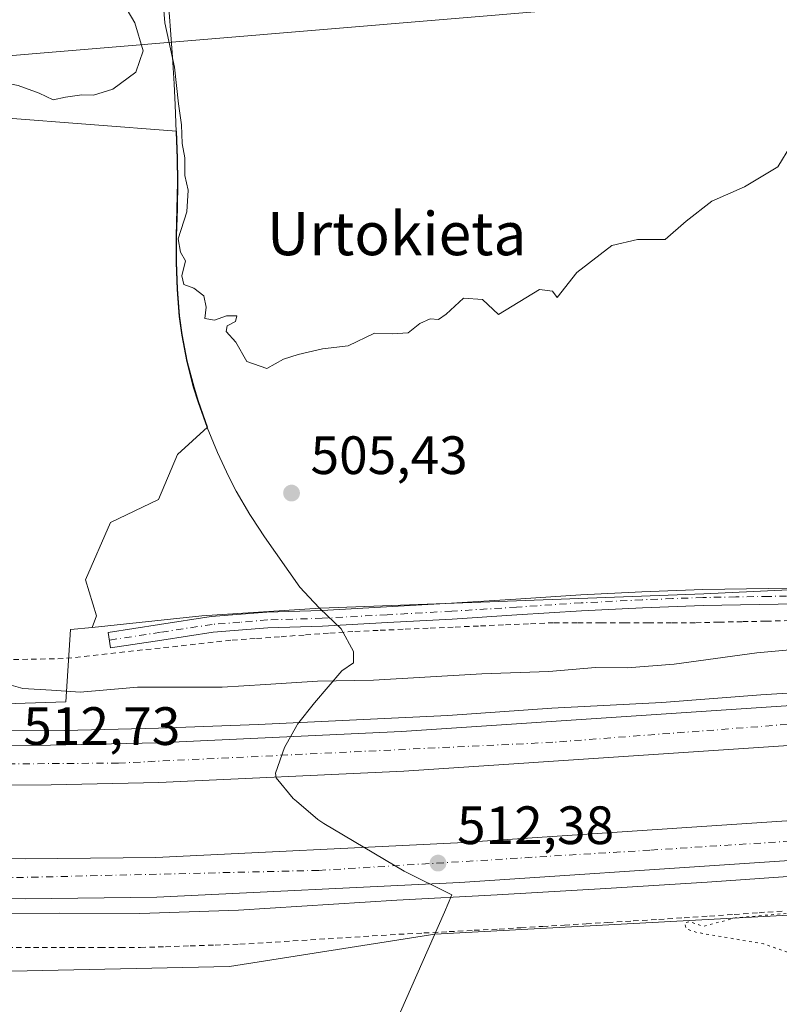
# Model space of a CAD drawing. Units: metres. Extents: x 569739 to 573165, y 4747293 to 4749642.
# Drawn here: x 571234 to 571375, y 4749079 to 4749261 of the extents above; entities that cross this region are included whole.
import ezdxf
from ezdxf.enums import TextEntityAlignment as Align

# ---------------------------------------------------------------- set-up
doc = ezdxf.new("R2010")
doc.units = ezdxf.units.M
doc.header["$MEASUREMENT"] = 0
for name, pattern in [('DGN Style 2', [1.6480167562047852, 0.988810053722871, -0.6592067024819142]), ('DGN Style 4', [2.6384748266838614, 1.318413404963828, -0.6592067024819142, 0.001648016756204785, -0.6592067024819142]), ('DGN Style 5', [1.1536117293433497, 0.4944050268614355, -0.6592067024819142])]:
    doc.linetypes.add(name, pattern=pattern)
for name, color, linetype, lineweight in [('Alambrada', 7, 'DGN Style 2', 0), ('Arbolado forestal CxS', 92, 'Continuous', 0), ('Arcén (en calzada doble)', 91, 'Continuous', 13), ('Camino Cxs', 7, 'Continuous', 0), ('Camino eje', 30, 'DGN Style 4', 13), ('Carretera de calzada doble Cxs', 1, 'Continuous', 13), ('Carretera de calzada doble eje', 1, 'DGN Style 4', 0), ('Cultivos herbáceos CxS', 92, 'Continuous', 0), ('Curva de nivel normal', 30, 'Continuous', 0), ('Curva de nivel normal depresión', 30, 'DGN Style 5', 0), ('Huerta CxS', 92, 'Continuous', 0), ('Municipio', 91, 'Continuous', 13), ('Municipio CxS', 4, 'Continuous', 0), ('Núcleo urbano CxS', 7, 'Continuous', 0), ('Punto de cota en terreno', 7, 'Continuous', 0), ('Rótulo de punto de cota en terreno', 7, 'Continuous', 0), ('Tendido', 6, 'Continuous', 0), ('Texto cartográfico', 7, 'Continuous', 0)]:
    doc.layers.add(name, color=color, linetype=linetype, lineweight=lineweight)
doc.styles.add('Style-Arial', font='txt')

# ---------------------------------------------------------------- blocks, each defined once
blk = doc.blocks.new('*U9')
at = {"layer": 'Cultivos herbáceos CxS', "color": 92, "linetype": 'Continuous', "lineweight": 0}
blk.add_polyline3d([(571386.6277000001, 4748995.649700001, 514.9446000000025), (571358.3563000001, 4748996.449100001, 516.0625), (571339.7571, 4748996.8693, 516.6909000000014), (571320.6961000003, 4748997.2895, 517.190300000002), (571301.0242999997, 4748997.589500001, 518.0087000000058), (571278.5915000001, 4748998.209100001, 518.8905999999988), (571254.9861000003, 4748998.839500001, 519.5151999999945), (571232.4552999996, 4748999.0799, 519.7697999999946), (571201.1275000004, 4748999.689900001, 520.1968000000053), (571201.1712999997, 4749000.7817, 520.0320000000065), (571206.7846999997, 4749084.3497, 514.9308000000019), (571273.2370999996, 4749085.7937, 512.9570999999996), (571311.3548999997, 4749091.7619, 511.7759999999981), (571499.1218999998, 4749101.8543, 510.4670999999944)], dxfattribs=at)
blk = doc.blocks.new('5PATER')
at = {"layer": 'Huerta CxS', "linetype": 'Continuous', "lineweight": 0}
h = blk.add_hatch(color=51, dxfattribs=at)
edge = h.paths.add_edge_path()
edge.add_ellipse((0, 0), major_axis=(-0.1095731443231308, -0.1110710700762829), ratio=0.9994222409660322, start_angle=0, end_angle=360)

msp = doc.modelspace()

# ---------------------------------------------------------------- linework, layer by layer
at = {"layer": 'Alambrada', "color": 7, "linetype": 'DGN Style 2', "lineweight": 0}
for points in [[(571377.1271000003, 4749149.968699999, 511.3975000000065), (571372.7629000006, 4749149.8715, 512.7301000000007), (571368.3986999998, 4749149.774300001, 511.6714999999967), (571364.0343000004, 4749149.677100001, 511.9446000000025), (571359.6700999998, 4749149.5801, 511.2933000000049), (571355.2883000001, 4749149.5801, 510.901199999993), (571350.9067000002, 4749149.5801, 511.6217000000034), (571346.5251000002, 4749149.5801, 512.1441999999952), (571342.1432999996, 4749149.5801, 511.6867999999959), (571337.7616999998, 4749149.5801, 512.5684000000037), (571333.3800999997, 4749149.5801, 512.3516999999993), (571328.7275, 4749149.376300001, 513.4162999999971), (571324.0751, 4749149.172499999, 513.7973999999958), (571319.4225000005, 4749148.968900001, 513.4802000000054), (571314.7701000003, 4749148.765100001, 513.2060999999958), (571310.1174999997, 4749148.5613, 513.6340000000055), (571305.4650999998, 4749148.3575, 514.4585999999981), (571300.8125, 4749148.153899999, 515.0231000000058), (571296.1601, 4749147.950099999, 514.998900000006), (571291.6240999997, 4749147.624100001, 514.3368999999948), (571287.0881000003, 4749147.2981, 514.573900000003), (571282.5521, 4749146.972100001, 514.5681000000042), (571278.0160999997, 4749146.6461, 513.858600000007), (571273.4801000003, 4749146.3201, 514.6744000000035), (571242.4030999999, 4749142.9088, 520.7535999999964), (571195.5718, 4749142.115, 519.3539000000019)], [(571232.0361000003, 4749089.3101, 519.8392000000022), (571236.8680999996, 4749089.3201, 519.1986999999936), (571241.7001, 4749089.3301, 518.787599999996), (571245.4600999998, 4749089.325099999, 517.3920000000071), (571249.2200999996, 4749089.3201, 515.4762000000047), (571252.9801000003, 4749089.315099999, 513.5905999999959), (571256.7401000002, 4749089.3101, 513.6489000000003), (571261.3525, 4749089.460100001, 513.9928999999975), (571265.9650999998, 4749089.610099999, 514.3886000000057), (571270.5774999997, 4749089.7601, 514.3105999999971), (571275.1901000004, 4749089.9101, 514.3347000000067), (571280.1017000005, 4749090.2183, 513.7167999999947), (571285.0132999998, 4749090.526699999, 513.5601000000024), (571289.9250999996, 4749090.835100001, 515.2075000000041), (571294.8367, 4749091.143300001, 515.3574999999983), (571299.7483000001, 4749091.4517, 515.6444999999949), (571304.6601, 4749091.7601, 517.6616000000067), (571309.3201000001, 4749092.005100001, 518.4717999999993), (571313.9801000003, 4749092.2501, 518.7553000000044), (571318.6401000004, 4749092.495100001, 518.1861999999965), (571323.3000999996, 4749092.7401, 517.571299999996), (571327.3321000002, 4749092.9801, 516.9464000000007), (571331.3640999999, 4749093.220100001, 516.0844999999972), (571335.3960999995, 4749093.460100001, 514.8944999999949), (571339.4281000001, 4749093.700099999, 514.3454000000056), (571343.4600999998, 4749093.940099999, 514.4811999999947), (571348.1725000005, 4749094.235099999, 514.4628999999986), (571352.8850999996, 4749094.530099999, 514.8081999999995), (571357.5975000003, 4749094.825099999, 514.2982000000047), (571362.3101000004, 4749095.120100001, 513.7461000000039), (571366.9145000001, 4749095.442299999, 513.7877000000008), (571371.5188999996, 4749095.7645, 516.6696999999986), (571376.1233000001, 4749096.0867, 517.527900000001)]]:
    msp.add_polyline3d(points, dxfattribs=at)
at = {"layer": 'Arbolado forestal CxS', "color": 92, "linetype": 'Continuous', "lineweight": 0}
for points in [[(571231.3466999996, 4749243.2589, 505.0865000000049), (571263.4413000002, 4749240.7839, 504.9078000000009), (571263.5812999997, 4749235.783700001, 505.1353999999993), (571263.6413000004, 4749231.3937, 505.179999999993), (571263.5713000001, 4749226.3937, 505.2266999999993), (571263.4210999999, 4749221.394099999, 505.2756999999983), (571263.4307000004, 4749216.494100001, 505.2997999999934), (571263.6209000006, 4749211.493899999, 505.3239999999933), (571264.0006999997, 4749206.504100001, 505.3652000000002), (571264.4502999998, 4749203.024300001, 505.3856999999989), (571265.4005000005, 4749198.1143, 505.2847000000039), (571266.6605000002, 4749193.2643, 505.4119000000064), (571267.5003000004, 4749190.6143, 505.5007000000041), (571269.1803000001, 4749185.894300001, 505.5681000000041), (571269.1891000001, 4749185.8729, 505.5676999999997), (571263.6266999999, 4749180.823100001, 506.1518000000069), (571260.0897000004, 4749172.4461, 506.5766000000004), (571251.1540999999, 4749168.1647, 506.6500999999989), (571246.4999000002, 4749157.553900001, 507.2385000000068), (571248.5475000005, 4749150.852299999, 507.6634999999952), (571247.7373000003, 4749148.7163, 507.8166000000056), (571243.7386999996, 4749148.301100001, 507.888300000006), (571242.9013, 4749134.911499999, 510.1971000000049), (571199.5623000005, 4749133.4671, 511.997000000003)], [(571247.7373000003, 4749148.7163, 507.8166000000056), (571248.5475000005, 4749150.852299999, 507.6634999999952), (571246.4999000002, 4749157.553900001, 507.2385000000068), (571251.1540999999, 4749168.1647, 506.6500999999989), (571260.0897000004, 4749172.4461, 506.5766000000004), (571263.6266999999, 4749180.823100001, 506.1518000000069), (571269.1891000001, 4749185.8729, 505.5676999999997), (571269.1803000001, 4749185.894300001, 505.5681000000041), (571267.5003000004, 4749190.6143, 505.5007000000041), (571266.6605000002, 4749193.2643, 505.4119000000064), (571265.4005000005, 4749198.1143, 505.2847000000039), (571264.4502999998, 4749203.024300001, 505.3856999999989), (571264.0006999997, 4749206.504100001, 505.3652000000002), (571263.6209000006, 4749211.493899999, 505.3239999999933), (571263.4307000004, 4749216.494100001, 505.2997999999934), (571263.4210999999, 4749221.394099999, 505.2756999999983), (571263.5713000001, 4749226.3937, 505.2266999999993), (571263.6413000004, 4749231.3937, 505.179999999993), (571263.5812999997, 4749235.783700001, 505.1353999999993), (571263.4413000002, 4749240.7839, 504.9078000000009), (571231.3466999996, 4749243.2589, 505.0865000000049)], [(571125.8875000002, 4749139.2467, 513.6909000000014), (571199.5623000005, 4749133.4671, 511.997000000003), (571242.9013, 4749134.911499999, 510.1971000000049), (571243.7386999996, 4749148.301100001, 507.888300000006), (571247.7373000003, 4749148.7163, 507.8166000000056)]]:
    msp.add_polyline3d(points, dxfattribs=at)
at = {"layer": 'Arcén (en calzada doble)', "color": 91, "linetype": 'Continuous', "lineweight": 13}
for points in [[(570997.3901000004, 4749156.6601, 519.383600000001), (571014.6001000004, 4749152.4101, 518.9523999999947), (571049.2801000001, 4749145.2501, 517.4600999999967), (571085.7301000003, 4749139.440099999, 516.2437000000064), (571099.9600999998, 4749137.4301, 515.7805999999982), (571118.6401000004, 4749135.4801, 515.1463999999978), (571134.9600999998, 4749133.5001, 515.1444000000047), (571151.6401000004, 4749131.9901, 514.0620999999956), (571187.2600999996, 4749130.2401, 514.0546000000032), (571205.0500999996, 4749129.600099999, 513.4719999999943), (571222.8501000004, 4749129.630100001, 512.905700000003), (571242.6401000004, 4749129.590100001, 512.359700000001), (571260.0500999996, 4749130.0001, 513.6460999999981), (571278.5800999999, 4749130.690099999, 514.1867000000057), (571313.7600999996, 4749132.340100001, 512.4554999999964), (571333.0500999996, 4749133.7301, 512.6290000000008), (571353.4801000003, 4749134.7501, 512.4551000000065), (571371.8201000001, 4749136.210100001, 513.1463999999978), (571410.3000999996, 4749138.5801, 513.4443000000028)], [(571403.3000999996, 4749104.340100001, 512.6940000000031), (571361.8901000004, 4749101.440099999, 512.5887999999978), (571343.0701000001, 4749100.2601, 512.4205999999976), (571322.9401000004, 4749099.0601, 513.3383999999933), (571304.3000999996, 4749098.0801, 512.9152000000031), (571274.8901000004, 4749096.2401, 513.8598999999958), (571256.6401000004, 4749095.640100001, 513.017200000002), (571241.6901000004, 4749095.6601, 513.5157999999938), (571217.5500999996, 4749095.610099999, 513.8916999999929), (571197.1001000004, 4749095.7301, 515.0825999999943), (571177.5800999999, 4749096.9101, 514.7538000000059), (571157.8000999996, 4749097.5101, 515.2456999999995), (571118.6401000004, 4749100.5101, 516.6128000000026), (571098.4600999998, 4749102.520099999, 516.7001000000018), (571046.0800999999, 4749109.4801, 519.1465999999928), (571006.7801000001, 4749116.550100001, 518.7642000000051)]]:
    msp.add_polyline3d(points, dxfattribs=at)
at = {"layer": 'Camino Cxs', "color": 7, "linetype": 'Continuous', "lineweight": 0}
msp.add_polyline3d([(571385.4700999996, 4749153.200099999, 508.2161000000052), (571361.1401000004, 4749152.800100001, 509.4578000000038), (571349.8601000002, 4749152.370100001, 508.664300000004), (571338.5900999998, 4749151.8101, 510.0041999999958), (571326.5900999998, 4749151.020099999, 512.0047999999952), (571314.5900999998, 4749150.2601, 511.5184000000008), (571302.5601000004, 4749149.600099999, 513.0592000000033), (571290.5301000001, 4749148.950099999, 512.750199999995), (571280.3400999998, 4749148.630100001, 512.5725999999995), (571270.2100999998, 4749147.8101, 513.3341999999975), (571260.7001, 4749146.360099999, 513.0562999999966), (571251.1801000005, 4749144.9001, 513.6717000000062), (571250.7401000002, 4749147.790100001, 511.7332000000025), (571260.2500999998, 4749149.2501, 510.3849999999948), (571269.8701, 4749150.720100001, 510.2709000000032), (571280.1801000005, 4749151.550100001, 509.6548000000039), (571290.4001000002, 4749151.870100001, 509.266499999998), (571302.4001000002, 4749152.520099999, 509.1785999999993), (571314.4200999998, 4749153.1801, 508.6523000000016), (571326.4001000002, 4749153.940099999, 509.4603000000062), (571338.4200999998, 4749154.7301, 508.2550999999949), (571349.7301000003, 4749155.290100001, 507.8858000000037), (571361.0601000004, 4749155.7301, 508.295299999998), (571373.2600999996, 4749155.920100001, 508.3485999999976), (571385.3701, 4749156.130100001, 507.9581000000035)], dxfattribs=at)
msp.add_polyline3d([(571385.4700999996, 4749153.200099999, 508.2161000000052), (571361.1401000004, 4749152.800100001, 509.4578000000038), (571349.8601000002, 4749152.370100001, 508.664300000004), (571338.5900999998, 4749151.8101, 510.0041999999958), (571326.5900999998, 4749151.020099999, 512.0047999999952), (571314.5900999998, 4749150.2601, 511.5184000000008), (571302.5601000004, 4749149.600099999, 513.0592000000033), (571290.5301000001, 4749148.950099999, 512.750199999995), (571280.3400999998, 4749148.630100001, 512.5725999999995), (571270.2100999998, 4749147.8101, 513.3341999999975), (571260.7001, 4749146.360099999, 513.0562999999966), (571251.1801000005, 4749144.9001, 513.6717000000062), (571250.7401000002, 4749147.790100001, 511.7332000000025), (571260.2500999998, 4749149.2501, 510.3849999999948), (571269.8701, 4749150.720100001, 510.2709000000032), (571280.1801000005, 4749151.550100001, 509.6548000000039), (571290.4001000002, 4749151.870100001, 509.266499999998), (571302.4001000002, 4749152.520099999, 509.1785999999993), (571314.4200999998, 4749153.1801, 508.6523000000016), (571326.4001000002, 4749153.940099999, 509.4603000000062), (571338.4200999998, 4749154.7301, 508.2550999999949), (571349.7301000003, 4749155.290100001, 507.8858000000037), (571361.0601000004, 4749155.7301, 508.295299999998), (571373.2600999996, 4749155.920100001, 508.3485999999976), (571385.3701, 4749156.130100001, 507.9581000000035)], dxfattribs=at)
at = {"layer": 'Camino eje', "color": 30, "linetype": 'DGN Style 4', "lineweight": 13}
msp.add_polyline3d([(571379.3350999998, 4749154.565099999, 508.5531000000047), (571373.2801000001, 4749154.460100001, 508.9138999999996), (571367.2001, 4749154.360099999, 508.8291999999929), (571361.1001000004, 4749154.265100001, 508.8739999999962), (571355.4351000004, 4749154.045100001, 508.2918000000063), (571349.7950999998, 4749153.8301, 508.2179000000033), (571338.5050999997, 4749153.270099999, 508.9217999999965), (571326.4951, 4749152.4801, 510.5121000000072), (571314.5050999997, 4749151.720100001, 509.8745999999956), (571302.4801000003, 4749151.0601, 511.1168000000035), (571290.4650999998, 4749150.4101, 511.0063999999985), (571280.2600999996, 4749150.090100001, 511.1110999999946), (571275.1951000001, 4749149.6801, 511.2912000000069), (571270.0401, 4749149.265100001, 511.8046000000032), (571260.4751000004, 4749147.8051, 511.5660000000062), (571250.9600999998, 4749146.345100001, 512.5835999999981)], dxfattribs=at)
at = {"layer": 'Carretera de calzada doble Cxs', "color": 1, "linetype": 'Continuous', "lineweight": 13}
for points in [[(570976.4001000002, 4749158.450099999, 518.2421999999933), (571012.6700999998, 4749150.0601, 517.7712999999932), (571020.2701000003, 4749148.300100001, 517.4587999999932), (571056.8601000002, 4749141.350099999, 516.363599999997), (571076.7100999998, 4749138.020099999, 515.9633000000031), (571092.7100999998, 4749135.720100001, 515.469299999997), (571107.4001000002, 4749133.6801, 515.0429000000004), (571121.9700999996, 4749132.1501, 514.7014999999956), (571138.8000999996, 4749130.4301, 514.4128000000055), (571151.1300999997, 4749129.460100001, 514.0332000000053), (571181.8201000001, 4749127.590100001, 513.3729000000021), (571200.3601000002, 4749127.220100001, 513.0432000000001), (571220.1801000005, 4749126.720100001, 512.7655999999988), (571240.0201000003, 4749126.880100001, 512.5881999999983), (571259.8701, 4749127.300100001, 512.3904999999941), (571305.1801000005, 4749129.4101, 512.3975000000064), (571403.3701, 4749135.960100001, 512.6438999999956)], [(571403.8201000001, 4749128.5801, 512.6202000000048), (571305.6001000004, 4749122.030099999, 512.2165999999997), (571260.1201, 4749119.9101, 512.5584999999992), (571240.1300999997, 4749119.4901, 513.0636999999988), (571216.7600999996, 4749119.4101, 512.9958000000044), (571200.1901000004, 4749119.8301, 513.1364999999934), (571181.5401, 4749120.200099999, 513.4657000000007), (571167.8901000004, 4749120.9801, 513.782600000006), (571150.5900999998, 4749122.090100001, 514.1552999999985), (571138.1300999997, 4749123.0701, 514.523000000001), (571121.2100999998, 4749124.800100001, 514.9265000000014), (571106.5100999996, 4749126.340100001, 515.2122999999992), (571091.6700999998, 4749128.4001, 515.7214999999997), (571075.5701000001, 4749130.720100001, 515.9130000000005), (571055.5601000004, 4749134.0701, 516.6674000000058), (571018.7500999998, 4749141.0701, 517.2743999999948), (570974.6001000004, 4749151.280099999, 518.3034000000043)], [(571403.8201000001, 4749128.5801, 512.6202000000048), (571305.6001000004, 4749122.030099999, 512.2165999999997), (571260.1201, 4749119.9101, 512.5584999999992), (571240.1300999997, 4749119.4901, 513.0636999999988), (571216.7600999996, 4749119.4101, 512.9958000000044), (571200.1901000004, 4749119.8301, 513.1364999999934), (571181.5401, 4749120.200099999, 513.4657000000007), (571167.8901000004, 4749120.9801, 513.782600000006), (571150.5900999998, 4749122.090100001, 514.1552999999985), (571138.1300999997, 4749123.0701, 514.523000000001), (571121.2100999998, 4749124.800100001, 514.9265000000014), (571106.5100999996, 4749126.340100001, 515.2122999999992), (571091.6700999998, 4749128.4001, 515.7214999999997), (571075.5701000001, 4749130.720100001, 515.9130000000005), (571055.5601000004, 4749134.0701, 516.6674000000058), (571018.7500999998, 4749141.0701, 517.2743999999948), (570974.6001000004, 4749151.280099999, 518.3034000000043)], [(571012.6700999998, 4749150.0601, 517.7712999999932), (571020.2701000003, 4749148.300100001, 517.4587999999932), (571056.8601000002, 4749141.350099999, 516.363599999997), (571076.7100999998, 4749138.020099999, 515.9633000000031), (571092.7100999998, 4749135.720100001, 515.469299999997), (571107.4001000002, 4749133.6801, 515.0429000000004), (571121.9700999996, 4749132.1501, 514.7014999999956), (571138.8000999996, 4749130.4301, 514.4128000000055), (571151.1300999997, 4749129.460100001, 514.0332000000053), (571181.8201000001, 4749127.590100001, 513.3729000000021), (571200.3601000002, 4749127.220100001, 513.0432000000001), (571220.1801000005, 4749126.720100001, 512.7655999999988), (571240.0201000003, 4749126.880100001, 512.5881999999983), (571259.8701, 4749127.300100001, 512.3904999999941), (571305.1801000005, 4749129.4101, 512.3975000000064), (571403.3701, 4749135.960100001, 512.6438999999956), (571432.4801000003, 4749137.5601, 512.8898000000045), (571494.4001000002, 4749140.8301, 514.2660999999935), (571524.4401000004, 4749142.0601, 514.3359999999957), (571525.5301000001, 4749142.090100001, 514.3203000000067)], [(571003.5401, 4749130.280099999, 517.4002999999939), (571028.1801000005, 4749125.140100001, 516.8456000000006), (571047.6501000002, 4749121.5001, 516.4392999999982), (571078.7901, 4749116.450099999, 515.7087999999932), (571113.3400999998, 4749111.840100001, 515.0271999999968), (571128.2701000003, 4749110.4001, 514.6376000000018), (571159.8000999996, 4749107.640100001, 514.1493000000046), (571167.3501000004, 4749107.190099999, 513.9510000000009), (571176.2701000003, 4749106.6801, 513.6401000000042), (571201.9401000004, 4749106.030099999, 513.1613000000071), (571235.3201000001, 4749105.7501, 512.6441999999952), (571259.5500999996, 4749106.030099999, 512.3941000000051), (571315.5800999999, 4749108.7501, 512.1385000000009), (571422.9401000004, 4749115.9301, 512.8230999999942)], [(571003.5401, 4749130.280099999, 517.4002999999939), (571028.1801000005, 4749125.140100001, 516.8456000000006), (571047.6501000002, 4749121.5001, 516.4392999999982), (571078.7901, 4749116.450099999, 515.7087999999932), (571113.3400999998, 4749111.840100001, 515.0271999999968), (571128.2701000003, 4749110.4001, 514.6376000000018), (571159.8000999996, 4749107.640100001, 514.1493000000046), (571167.3501000004, 4749107.190099999, 513.9510000000009), (571176.2701000003, 4749106.6801, 513.6401000000042), (571201.9401000004, 4749106.030099999, 513.1613000000071), (571235.3201000001, 4749105.7501, 512.6441999999952), (571259.5500999996, 4749106.030099999, 512.3941000000051), (571315.5800999999, 4749108.7501, 512.1385000000009), (571422.9401000004, 4749115.9301, 512.8230999999942)], [(571423.4801000003, 4749108.540100001, 513.2731000000058), (571316.0100999996, 4749101.350099999, 512.5654999999971), (571259.7701000003, 4749098.620100001, 512.8680000000022), (571235.3300999999, 4749098.340100001, 512.8546999999963), (571201.8201000001, 4749098.620100001, 513.3853999999993), (571169.9101, 4749099.630100001, 514.5769), (571159.2701000003, 4749100.2531, 514.507500000007), (571127.6001000004, 4749103.020099999, 514.7989999999991), (571112.5900999998, 4749104.460100001, 515.2896000000037), (571104.6801000005, 4749105.3201, 515.5883000000031), (571077.6901000004, 4749109.120100001, 515.968200000003), (571046.3901000004, 4749114.200099999, 516.6370000000024), (571026.7500999998, 4749117.870100001, 517.0690999999933), (571001.9001000002, 4749123.050100001, 517.6122999999934)], [(571527.9600999998, 4749117.590100001, 514.0803000000016), (571501.6801000005, 4749115.110099999, 514.0267000000022), (571451.8501000004, 4749110.8101, 513.2363000000041), (571423.4801000003, 4749108.540100001, 513.2731000000058), (571316.0100999996, 4749101.350099999, 512.5654999999971), (571259.7701000003, 4749098.620100001, 512.8680000000022), (571235.3300999999, 4749098.340100001, 512.8546999999963), (571201.8201000001, 4749098.620100001, 513.3853999999993), (571169.9101, 4749099.630100001, 514.5769)]]:
    msp.add_polyline3d(points, dxfattribs=at)
at = {"layer": 'Carretera de calzada doble eje', "color": 1, "linetype": 'DGN Style 4', "lineweight": 0}
for points in [[(571525.9600999998, 4749138.9001, 514.2796999999991), (571409.5000999998, 4749133.200099999, 512.5298000000039), (571333.2500999998, 4749127.390100001, 512.0819999999949), (571252.6201, 4749123.530099999, 512.4348999999929), (571196.5601000004, 4749123.100099999, 513.1591999999946), (571155.3201000001, 4749125.2401, 513.9450999999972), (571103.3400999998, 4749130.4001, 515.1290000000008), (571056.2600999996, 4749137.670100001, 516.2133999999933), (571014.3701, 4749145.4101, 517.218599999993)], [(571195.4801000003, 4749102.0001, 513.4015999999974), (571209.1101000002, 4749101.700099999, 513.1275000000023), (571289.8300999999, 4749103.620100001, 512.3328000000038), (571351.4200999998, 4749107.390100001, 512.2611000000034), (571410.6501000002, 4749111.170100001, 512.7566999999982), (571468.2301000003, 4749115.890100001, 513.3843999999954), (571527.5000999998, 4749121.950099999, 514.510500000004)]]:
    msp.add_polyline3d(points, dxfattribs=at)
at = {"layer": 'Cultivos herbáceos CxS', "color": 92, "linetype": 'Continuous', "lineweight": 0}
for points in [[(571517.8564999999, 4749162.326099999, 507.3435999999929), (571361.2651000004, 4749154.9497, 507.190499999997), (571290.0434999998, 4749152.292500001, 507.1748999999982), (571268.1173, 4749150.830900001, 507.6325999999972), (571247.7373000003, 4749148.7163, 507.8166000000056), (571248.5475000005, 4749150.852299999, 507.6634999999952), (571246.4999000002, 4749157.553900001, 507.2385000000068), (571251.1540999999, 4749168.1647, 506.6500999999989), (571260.0897000004, 4749172.4461, 506.5766000000004), (571263.6266999999, 4749180.823100001, 506.1518000000069), (571269.1891000001, 4749185.8729, 505.5676999999997), (571269.1803000001, 4749185.894300001, 505.5681000000041), (571267.5003000004, 4749190.6143, 505.5007000000041), (571266.6605000002, 4749193.2643, 505.4119000000064), (571265.4005000005, 4749198.1143, 505.2847000000039), (571264.4502999998, 4749203.024300001, 505.3856999999989), (571264.0006999997, 4749206.504100001, 505.3652000000002), (571263.6209000006, 4749211.493899999, 505.3239999999933), (571263.4307000004, 4749216.494100001, 505.2997999999934), (571263.4210999999, 4749221.394099999, 505.2756999999983), (571263.5713000001, 4749226.3937, 505.2266999999993), (571263.6413000004, 4749231.3937, 505.179999999993), (571263.5812999997, 4749235.783700001, 505.1353999999993), (571263.4413000002, 4749240.7839, 504.9078000000009), (571231.3466999996, 4749243.2589, 505.0865000000049)], [(571247.7373000003, 4749148.7163, 507.8166000000056), (571248.5475000005, 4749150.852299999, 507.6634999999952), (571246.4999000002, 4749157.553900001, 507.2385000000068), (571251.1540999999, 4749168.1647, 506.6500999999989), (571260.0897000004, 4749172.4461, 506.5766000000004), (571263.6266999999, 4749180.823100001, 506.1518000000069), (571269.1891000001, 4749185.8729, 505.5676999999997), (571269.1803000001, 4749185.894300001, 505.5681000000041), (571267.5003000004, 4749190.6143, 505.5007000000041), (571266.6605000002, 4749193.2643, 505.4119000000064), (571265.4005000005, 4749198.1143, 505.2847000000039), (571264.4502999998, 4749203.024300001, 505.3856999999989), (571264.0006999997, 4749206.504100001, 505.3652000000002), (571263.6209000006, 4749211.493899999, 505.3239999999933), (571263.4307000004, 4749216.494100001, 505.2997999999934), (571263.4210999999, 4749221.394099999, 505.2756999999983), (571263.5713000001, 4749226.3937, 505.2266999999993), (571263.6413000004, 4749231.3937, 505.179999999993), (571263.5812999997, 4749235.783700001, 505.1353999999993), (571263.4413000002, 4749240.7839, 504.9078000000009), (571231.3466999996, 4749243.2589, 505.0865000000049)], [(571811.9773000004, 4749168.8391, 513.0809000000008), (571802.7603000002, 4749170.693499999, 513.0503999999928), (571680.1863000002, 4749176.261499999, 509.0037000000011), (571651.9172999999, 4749177.5869, 507.1052999999956), (571642.2367000004, 4749178.040899999, 507.4925999999978), (571627.7160999998, 4749178.722100001, 507.2326999999932), (571517.4278999995, 4749163.325300001, 507.2341000000015), (571517.8564999999, 4749162.326099999, 507.3435999999929), (571361.2651000004, 4749154.9497, 507.190499999997), (571290.0434999998, 4749152.292500001, 507.1748999999982), (571268.1173, 4749150.830900001, 507.6325999999972), (571247.7373000003, 4749148.7163, 507.8166000000056)], [(571704.4335000003, 4749116.1647, 515.3405999999959), (571701.0044999998, 4749120.134299999, 516.3923000000068), (571660.9231000004, 4749117.7433, 515.5926000000036), (571499.1218999998, 4749101.8543, 510.4670999999944), (571311.3548999997, 4749091.7619, 511.7759999999981), (571273.2370999996, 4749085.7937, 512.9570999999996), (571206.7846999997, 4749084.3497, 514.9308000000019)]]:
    msp.add_polyline3d(points, dxfattribs=at)
at = {"layer": 'Curva de nivel normal', "color": 30, "linetype": 'Continuous', "lineweight": 0, "flags": 128}
for points, elevation in [([(571253.4600000001, 4749264.710000001), (571255.6600000003, 4749260.9), (571257.2000000002, 4749255.720000001), (571255.8899999997, 4749251.779999999), (571251.5899999999, 4749248.619999999), (571248.04, 4749247.5), (571245.8200000003, 4749247.57), (571242.8399999999, 4749247.109999999), (571240.5300000003, 4749246.619999999), (571237.9600000001, 4749247.869999999), (571234.0499999998, 4749249.300000001), (571229.5599999996, 4749250.140000001), (571223.6200000001, 4749252.189999999), (571213.54, 4749260.850000001), (571208.9699999997, 4749267.42)], 505), ([(571377.4199999999, 4749238.17), (571374.9800000004, 4749234.17), (571368.7999999998, 4749230.5), (571362.7599999999, 4749227.84), (571358.0099999999, 4749224.109999999), (571354.0899999999, 4749220.710000001), (571348.9699999997, 4749220.67), (571344.1699999999, 4749219.560000001), (571337.6799999997, 4749214.57), (571334.0199999996, 4749209.91), (571333.1799999997, 4749211.109999999), (571330.7400000002, 4749211.41), (571323.1799999997, 4749206.779999999), (571320.2199999997, 4749209.560000001), (571316.6399999997, 4749209.779999999), (571313.4299999997, 4749206.83), (571312, 4749205.859999999), (571310.4900000002, 4749205.960000001), (571308.5700000003, 4749205.100000001), (571306.3700000001, 4749203.4), (571303.4299999997, 4749203.17), (571300.1299999999, 4749203.300000001), (571295.29, 4749200.939999999), (571290.4800000004, 4749200.42), (571285.9800000004, 4749199.34), (571283.25, 4749198.51), (571280.1600000003, 4749196.74), (571276.4400000004, 4749198.029999999), (571274.4000000004, 4749201.66), (571272.6299999999, 4749203.65), (571272.8399999999, 4749204.680000001), (571274.3399999999, 4749205.449999999), (571274.6299999999, 4749206.52), (571272.6799999997, 4749206.560000001), (571270.4900000002, 4749205.710000001), (571268.6399999997, 4749206.01), (571268.9400000004, 4749208.109999999), (571268.5, 4749210.26), (571266.6100000005, 4749211.65), (571264.79, 4749212.33), (571264.3899999997, 4749213.980000001), (571265.0599999996, 4749216.74), (571264.1299999999, 4749218.33), (571263.7000000002, 4749220.84), (571265.3600000005, 4749225.84), (571265.5999999996, 4749229.859999999), (571264.9800000004, 4749232.600000001), (571264.9800000004, 4749235.859999999), (571264.4699999997, 4749238.5), (571264.3499999996, 4749242), (571263.7699999996, 4749245.880000001), (571263.04, 4749252.67), (571261.2400000002, 4749260.91), (571260.9500000002, 4749264.83)], 505), ([(571229.2199999997, 4749138.99), (571234.8799999999, 4749137.359999999), (571240.25, 4749137.08), (571245.5599999996, 4749136.699999999), (571256.1799999997, 4749137.65), (571271.9000000004, 4749137.600000001), (571279.9100000003, 4749138.140000001), (571289.5700000003, 4749138.720000001), (571299.9400000004, 4749138.930000001), (571320.04, 4749140.07), (571332.5, 4749140.539999999), (571341.1799999997, 4749141.289999999), (571347.0099999999, 4749141.230000001), (571355.7300000004, 4749141.859999999), (571371.0999999996, 4749143.99), (571383.4199999999, 4749145.100000001)], 510)]:
    msp.add_lwpolyline(points, dxfattribs=dict(at, elevation=elevation))
at = {"layer": 'Curva de nivel normal depresión', "color": 30, "linetype": 'DGN Style 5', "lineweight": 0, "elevation": 510, "flags": 128}
msp.add_lwpolyline([(571530.6399999997, 4749112.039999999), (571528.0700000003, 4749109.9), (571524.4699999997, 4749106.449999999), (571514.7699999996, 4749103.9), (571498.0999999996, 4749102.380000001), (571477.0199999996, 4749101.550000001), (571451.8200000003, 4749099.560000001), (571434.7000000002, 4749098.67), (571418.7800000003, 4749097.5), (571398.6900000004, 4749097.140000001), (571387.9400000004, 4749095.9), (571379.2199999997, 4749095.859999999), (571367.0499999998, 4749094.789999999), (571361.1600000003, 4749093.25), (571358.5800000001, 4749094.109999999), (571357.7300000004, 4749093.880000001), (571357.9299999997, 4749092.83), (571359.7699999996, 4749092.140000001), (571372.3700000001, 4749089.970000001), (571379.0099999999, 4749087.680000001), (571381.9199999999, 4749084.08), (571384.6600000003, 4749082.289999999), (571386.9000000004, 4749080.560000001), (571389.0199999996, 4749078.41), (571392.54, 4749076.52), (571395.2599999999, 4749074.220000001), (571399.1699999999, 4749068.960000001), (571407.2199999997, 4749060.82), (571413.7300000004, 4749055.180000001), (571416.2999999998, 4749052.600000001), (571420.6100000005, 4749048.92), (571423.6799999997, 4749046), (571425.3200000003, 4749044.970000001), (571426.2599999999, 4749043.91), (571427.9600000001, 4749042.600000001), (571430.9400000004, 4749039.59), (571432.2400000002, 4749037.890000001), (571433.4299999997, 4749037.08), (571434.7199999997, 4749035.699999999), (571437.2999999998, 4749033.550000001), (571439.4299999997, 4749032.470000001), (571439.0300000003, 4749034), (571437.6799999997, 4749035.210000001), (571436.8899999997, 4749037.289999999), (571434.6100000005, 4749040.27), (571432.4699999997, 4749041.869999999), (571431.6399999997, 4749043.4), (571430.2999999998, 4749044.710000001), (571428.2400000002, 4749045.66), (571426.5999999996, 4749048.58), (571427.1799999997, 4749051.58), (571430.8099999996, 4749052.470000001), (571435.9400000004, 4749051.949999999), (571443.4800000004, 4749053.060000001), (571461.5800000001, 4749058.34), (571478.5099999999, 4749061.939999999), (571491.9299999997, 4749063.24), (571499.5300000003, 4749064.180000001), (571511.4199999999, 4749064.41), (571515.6200000001, 4749063.970000001), (571518.4600000001, 4749064.15), (571521.54, 4749064.449999999), (571528.2100000001, 4749067.42), (571533.6500000004, 4749070.810000001), (571535.2000000002, 4749072.710000001), (571536.4699999997, 4749076.32), (571538.9299999997, 4749078.42), (571540.4100000003, 4749077.689999999), (571544.1799999997, 4749071.16), (571546.4199999999, 4749079.58), (571547.1200000001, 4749081.630000001), (571548.7699999996, 4749083.25), (571552.1500000004, 4749086.960000001), (571555.6900000004, 4749093.189999999), (571558.0999999996, 4749096.189999999), (571558.2400000002, 4749097.939999999), (571554.4800000004, 4749099.930000001), (571552.2000000002, 4749100.199999999), (571550.2800000003, 4749101.380000001), (571550.75, 4749102.84), (571551.29, 4749104.039999999), (571542.4199999999, 4749105.42), (571538, 4749105.880000001), (571535.1399999997, 4749107.980000001), (571533.4100000003, 4749111.060000001), (571532.54, 4749111.92), (571530.6399999997, 4749112.039999999)], dxfattribs=at)
at = {"layer": 'Municipio', "color": 91, "linetype": 'Continuous', "lineweight": 13, "flags": 128}
msp.add_lwpolyline([(571305, 4749077.391000002), (571313.113, 4749095.846000002), (571314.5299999987, 4749099.069000001), (571305.6619999993, 4749103.472999999), (571290.7249999979, 4749112.335999998), (571289.6359999981, 4749113.066999998), (571285.6810000001, 4749116.434000002), (571285.0839999998, 4749116.979000002), (571281.9039999989, 4749120.814000002), (571281.8069999992, 4749121.651000001), (571283.4479999986, 4749126.446000001), (571285.7359999976, 4749130.526000002), (571285.8679999993, 4749130.762000003), (571289.0119999994, 4749134.707000001), (571294.1129999987, 4749140.667), (571296.2489999982, 4749142.11), (571296.2559999987, 4749144.260000001), (571293.9539999989, 4749148.434000001), (571289.9989999987, 4749152.193999998), (571288.8949999994, 4749153.380000004), (571286.3009999993, 4749156.167000001), (571279.7629999989, 4749165.512), (571277.4159999985, 4749169.082000002), (571277.0169999992, 4749169.690000001), (571274.4959999991, 4749174.005000004), (571273.1219999995, 4749176.655999998), (571271.0060000002, 4749181.191000002), (571269.1119999995, 4749185.824000001), (571267.4270000003, 4749190.539), (571266.5920000004, 4749193.197000002), (571265.3309999988, 4749198.039000003), (571264.3829999988, 4749202.953000001), (571263.9279999988, 4749206.437000004), (571263.5499999986, 4749211.425000002), (571263.3550000002, 4749216.426999999), (571263.3489999986, 4749221.327000001), (571263.4949999988, 4749226.326), (571263.5709999996, 4749231.326), (571263.5089999995, 4749235.709), (571263.3699999999, 4749240.708000001), (571263.1619999994, 4749245.704000002), (571262.9629999994, 4749249.556999999), (571262.659999999, 4749254.547), (571262.3059999985, 4749259.535000003), (571261.9009999977, 4749264.519999998)], dxfattribs=at)
msp.add_lwpolyline([(571305, 4749077.391000002), (571313.113, 4749095.846000002), (571314.5299999987, 4749099.069000001), (571305.6619999993, 4749103.472999999), (571290.7249999979, 4749112.335999998), (571289.6359999981, 4749113.066999998), (571285.6810000001, 4749116.434000002), (571285.0839999998, 4749116.979000002), (571281.9039999989, 4749120.814000002), (571281.8069999992, 4749121.651000001), (571283.4479999986, 4749126.446000001), (571285.7359999976, 4749130.526000002), (571285.8679999993, 4749130.762000003), (571289.0119999994, 4749134.707000001), (571294.1129999987, 4749140.667), (571296.2489999982, 4749142.11), (571296.2559999987, 4749144.260000001), (571293.9539999989, 4749148.434000001), (571289.9989999987, 4749152.193999998), (571288.8949999994, 4749153.380000004), (571286.3009999993, 4749156.167000001), (571279.7629999989, 4749165.512), (571277.4159999985, 4749169.082000002), (571277.0169999992, 4749169.690000001), (571274.4959999991, 4749174.005000004), (571273.1219999995, 4749176.655999998), (571271.0060000002, 4749181.191000002), (571269.1119999995, 4749185.824000001), (571267.4270000003, 4749190.539), (571266.5920000004, 4749193.197000002), (571265.3309999988, 4749198.039000003), (571264.3829999988, 4749202.953000001), (571263.9279999988, 4749206.437000004), (571263.5499999986, 4749211.425000002), (571263.3550000002, 4749216.426999999), (571263.3489999986, 4749221.327000001), (571263.4949999988, 4749226.326), (571263.5709999996, 4749231.326), (571263.5089999995, 4749235.709), (571263.3699999999, 4749240.708000001), (571263.1619999994, 4749245.704000002), (571262.9629999994, 4749249.556999999), (571262.659999999, 4749254.547), (571262.3059999985, 4749259.535000003), (571261.9009999977, 4749264.519999998)], dxfattribs=at)
at = {"layer": 'Municipio CxS', "color": 4, "linetype": 'Continuous', "lineweight": 0, "flags": 128}
for points in [[(571305.0000000009, 4749077.391000001), (571313.113000001, 4749095.846000001), (571314.5299999994, 4749099.069), (571305.662, 4749103.472999998), (571290.7249999986, 4749112.335999999), (571289.6359999989, 4749113.067), (571285.681000001, 4749116.434000001), (571285.0840000005, 4749116.979), (571281.904, 4749120.814), (571281.807, 4749121.651), (571283.4479999995, 4749126.446000001), (571285.7359999985, 4749130.526000001), (571285.8680000001, 4749130.762000001), (571289.0120000001, 4749134.707000001), (571294.1129999995, 4749140.666999999), (571296.2489999991, 4749142.109999999), (571296.2559999995, 4749144.26), (571293.9539999998, 4749148.434), (571289.9989999996, 4749152.193999999), (571288.8950000004, 4749153.380000002), (571286.3010000001, 4749156.167), (571279.7629999997, 4749165.511999999), (571277.4159999992, 4749169.082000001), (571277.017, 4749169.689999999), (571274.4959999999, 4749174.005000002), (571273.1220000002, 4749176.655999999), (571271.0060000009, 4749181.191000001), (571269.1120000003, 4749185.824), (571267.4270000011, 4749190.539), (571266.5920000012, 4749193.197000001), (571265.3309999997, 4749198.039000002), (571264.3829999994, 4749202.953000001), (571263.9279999996, 4749206.437000002), (571263.5499999993, 4749211.425000001), (571263.355000001, 4749216.426999998), (571263.3489999995, 4749221.327000001), (571263.4949999996, 4749226.325999999), (571263.5710000005, 4749231.325999999), (571263.5090000004, 4749235.709000001), (571263.3700000006, 4749240.708000001), (571263.1620000004, 4749245.704000001), (571262.9630000001, 4749249.557), (571262.6599999998, 4749254.546999999), (571262.3059999993, 4749259.535000001), (571261.9009999987, 4749264.519999999)], [(571261.9009999987, 4749264.519999999), (571262.3059999993, 4749259.535000001), (571262.6599999998, 4749254.546999999), (571262.9630000001, 4749249.557), (571263.1620000004, 4749245.704000001), (571263.3700000006, 4749240.708000001), (571263.5090000004, 4749235.709000001), (571263.5710000005, 4749231.325999999), (571263.4949999996, 4749226.325999999), (571263.3489999995, 4749221.327000001), (571263.355000001, 4749216.426999998), (571263.5499999993, 4749211.425000001), (571263.9279999996, 4749206.437000002), (571264.3829999994, 4749202.953000001), (571265.3309999997, 4749198.039000002), (571266.5920000012, 4749193.197000001), (571267.4270000011, 4749190.539), (571269.1120000003, 4749185.824), (571271.0060000009, 4749181.191000001), (571273.1220000002, 4749176.655999999), (571274.4959999999, 4749174.005000002), (571277.017, 4749169.689999999), (571277.4159999992, 4749169.082000001), (571279.7629999997, 4749165.511999999), (571286.3010000001, 4749156.167), (571288.8950000004, 4749153.380000002), (571289.9989999996, 4749152.193999999), (571293.9539999998, 4749148.434), (571296.2559999995, 4749144.26), (571296.2489999991, 4749142.109999999), (571294.1129999995, 4749140.666999999), (571289.0120000001, 4749134.707000001), (571285.8680000001, 4749130.762000001), (571285.7359999985, 4749130.526000001), (571283.4479999995, 4749126.446000001), (571281.807, 4749121.651), (571281.904, 4749120.814), (571285.0840000005, 4749116.979), (571285.681000001, 4749116.434000001), (571289.6359999989, 4749113.067), (571290.7249999986, 4749112.335999999), (571305.662, 4749103.472999998), (571314.5299999994, 4749099.069), (571313.113000001, 4749095.846000001), (571305.0000000009, 4749077.391000001)]]:
    msp.add_lwpolyline(points, dxfattribs=at)
at = {"layer": 'Núcleo urbano CxS', "color": 7, "linetype": 'Continuous', "lineweight": 0}
for points in [[(571811.9773000004, 4749168.8391, 513.0809000000008), (571802.7603000002, 4749170.693499999, 513.0503999999928), (571680.1863000002, 4749176.261499999, 509.0037000000011), (571651.9172999999, 4749177.5869, 507.1052999999956), (571642.2367000004, 4749178.040899999, 507.4925999999978), (571627.7160999998, 4749178.722100001, 507.2326999999932), (571517.4278999995, 4749163.325300001, 507.2341000000015), (571517.8564999999, 4749162.326099999, 507.3435999999929), (571361.2651000004, 4749154.9497, 507.190499999997), (571290.0434999998, 4749152.292500001, 507.1748999999982), (571268.1173, 4749150.830900001, 507.6325999999972), (571247.7373000003, 4749148.7163, 507.8166000000056)], [(570972.2637, 4749164.371900001, 517.594299999997), (571054.3466999996, 4749145.972899999, 515.8313000000053), (571125.8875000002, 4749139.2467, 513.6909000000014), (571199.5623000005, 4749133.4671, 511.997000000003), (571242.9013, 4749134.911499999, 510.1971000000049), (571243.7386999996, 4749148.301100001, 507.888300000006), (571247.7373000003, 4749148.7163, 507.8166000000056), (571268.1173, 4749150.830900001, 507.6325999999972), (571290.0434999998, 4749152.292500001, 507.1748999999982), (571361.2651000004, 4749154.9497, 507.190499999997), (571517.8564999999, 4749162.326099999, 507.3435999999929)], [(571125.8875000002, 4749139.2467, 513.6909000000014), (571199.5623000005, 4749133.4671, 511.997000000003), (571242.9013, 4749134.911499999, 510.1971000000049), (571243.7386999996, 4749148.301100001, 507.888300000006), (571247.7373000003, 4749148.7163, 507.8166000000056)], [(571499.1218999998, 4749101.8543, 510.4670999999944), (571311.3548999997, 4749091.7619, 511.7759999999981), (571273.2370999996, 4749085.7937, 512.9570999999996), (571206.7846999997, 4749084.3497, 514.9308000000019), (571164.8913000004, 4749087.2389, 515.8352000000014), (571129.6628999999, 4749088.4977, 515.5412000000069), (571124.4429000001, 4749088.684400001, 516.0095000000001), (571075.7213000003, 4749096.9079, 516.9594999999972), (571020.3183000004, 4749105.421499999, 517.3843000000053), (570944.5573000005, 4749121.4165, 519.557799999995)], [(571704.4335000003, 4749116.1647, 515.3405999999959), (571701.0044999998, 4749120.134299999, 516.3923000000068), (571660.9231000004, 4749117.7433, 515.5926000000036), (571499.1218999998, 4749101.8543, 510.4670999999944), (571311.3548999997, 4749091.7619, 511.7759999999981), (571273.2370999996, 4749085.7937, 512.9570999999996), (571206.7846999997, 4749084.3497, 514.9308000000019)]]:
    msp.add_polyline3d(points, dxfattribs=at)
at = {"layer": 'Tendido', "color": 6, "linetype": 'Continuous', "lineweight": 0}
msp.add_polyline3d([(570611.3134000005, 4749282.0012, 523.7139000000025), (570786.2397999996, 4749259.095899999, 521.9217999999964), (570965.7335000001, 4749232.637499999, 519.4569999999949), (571181.8455999997, 4749250.576300001, 510.7032000000036), (571399.4923, 4749268.832599999, 507.527700000006), (571614.4402999999, 4749287.036, 507.7716999999975), (571839.2322000006, 4749306.501399999, 514.0458000000071)], dxfattribs=at)

# ---------------------------------------------------------------- block references
at = {"layer": 'Cultivos herbáceos CxS', "color": 92, "linetype": 'Continuous', "lineweight": 0}
msp.add_blockref('*U9', (0, 0), dxfattribs=at)
at = {"layer": 'Punto de cota en terreno', "color": 7, "linetype": 'Continuous', "lineweight": 0, "xscale": 10, "yscale": 10, "zscale": 10}
for p in [(571284.7599999999, 4749173.640000001, 505.429999999993), (571311.9400000004, 4749104.970000001, 512.3800000000047)]:
    msp.add_blockref('5PATER', p, dxfattribs=at)

# ---------------------------------------------------------------- texts
at = {"layer": 'Rótulo de punto de cota en terreno', "color": 7, "linetype": 'Continuous', "lineweight": 0, "style": 'Style-Arial'}
for s, p in [('505,43', (571288.2878000002, 4749177.1678)), ('512,73', (571234.9878000002, 4749126.897800001)), ('512,38', (571315.4677999998, 4749108.4978))]:
    msp.add_text(s, height=7.000000000000002, dxfattribs=at).set_placement(p)
at = {"layer": 'Texto cartográfico', "color": 7, "linetype": 'Continuous', "lineweight": 0, "style": 'Style-Arial'}
msp.add_text('Urtokieta', height=8, dxfattribs=at).set_placement((571304.2692573175, 4749221.780149999), align=Align.MIDDLE_CENTER)

doc.saveas('drawing.dxf')
